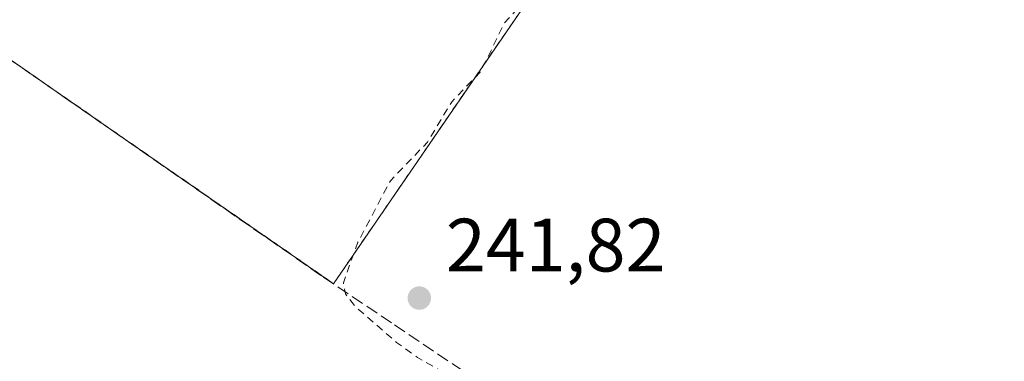
# Model space of a CAD drawing. Units: metres. Extents: x 625993 to 629511, y 4646278 to 4648653.
# Drawn here: x 628047 to 628178, y 4647080 to 4647125 of the extents above; entities that cross this region are included whole.
import ezdxf

# ---------------------------------------------------------------- set-up
doc = ezdxf.new("R2010")
doc.units = ezdxf.units.M
doc.header["$MEASUREMENT"] = 0
doc.linetypes.add('DGN Style 2', pattern=[1.6480167562047852, 0.988810053722871, -0.6592067024819142])
doc.linetypes.add('DGN Style 3', pattern=[2.307223458686699, 1.648016756204785, -0.6592067024819142])
for name, color, linetype, lineweight in [('Agrupación de edificios CxS', 7, 'Continuous', 0), ('Alambrada', 7, 'DGN Style 2', 0), ('Corriente artificial lineal', 4, 'DGN Style 3', 13), ('Cultivos herbáceos CxS', 92, 'Continuous', 0), ('Curva de nivel auxiliar', 30, 'DGN Style 2', 0), ('Núcleo urbano CxS', 7, 'Continuous', 0), ('Punto de cota en terreno', 7, 'Continuous', 0), ('Rótulo de punto de cota en terreno', 7, 'Continuous', 0)]:
    doc.layers.add(name, color=color, linetype=linetype, lineweight=lineweight)
doc.styles.add('Style-Arial', font='txt')

# ---------------------------------------------------------------- blocks, each defined once
blk = doc.blocks.new('*U8')
at = {"layer": 'Cultivos herbáceos CxS', "color": 92, "linetype": 'Continuous', "lineweight": 0}
blk.add_polyline3d([(628140.3400999998, 4647165.4901, 242.5200999999943), (628142.8601000002, 4647168.8101, 242.5791000000027), (628177.8701, 4647215.030099999, 242.4839000000065), (628175.5676999995, 4647216.7599, 242.4520000000048), (628172.5886000004, 4647218.998199999, 242.4171999999962), (628169.0310000004, 4647221.6711, 242.4823000000033), (628130.5800999999, 4647250.5601, 242.6309000000037), (628082.7901, 4647185.5001, 242.7348000000056), (628055.2701000003, 4647147.720100001, 242.6447000000044), (628038.2500999998, 4647125.450099999, 242.8466000000044), (628059.2500999998, 4647110.9001, 242.7376999999979), (628088.8000999996, 4647090.420100001, 242.7982000000048)], close=True, dxfattribs=at)
blk = doc.blocks.new('5PATER')
at = {"layer": 'Cultivos herbáceos CxS', "linetype": 'Continuous', "lineweight": 0}
h = blk.add_hatch(color=51, dxfattribs=at)
edge = h.paths.add_edge_path()
edge.add_ellipse((0, 0), major_axis=(-0.1095731443231308, -0.1110710700762829), ratio=0.9994222409660322, start_angle=0, end_angle=360)

msp = doc.modelspace()

# ---------------------------------------------------------------- linework, layer by layer
at = {"layer": 'Agrupación de edificios CxS', "color": 7, "linetype": 'Continuous', "lineweight": 0, "extrusion": (-0.0007441510275988381, 0.002173347737708253, 0.9999973613959484), "elevation": 9875.681983375234, "flags": 128}
msp.add_lwpolyline([(628140.3471628103, 4647155.00210168), (628088.807269951, 4647079.931924384), (628059.2572286468, 4647100.411972753)], dxfattribs=at)
at = {"layer": 'Agrupación de edificios CxS', "color": 7, "linetype": 'Continuous', "lineweight": 0, "extrusion": (0.003204507308730114, -0.00222023994596554, 0.9999924008048714), "elevation": -8061.817045095656, "flags": 128}
msp.add_lwpolyline([(628055.2457990277, 4647104.454816226), (628034.2454876826, 4647119.004752086)], dxfattribs=at)
at = {"layer": 'Agrupación de edificios CxS', "color": 7, "linetype": 'Continuous', "lineweight": 0}
msp.add_polyline3d([(628140.3400999998, 4647165.4901, 243.2072999999946), (628088.8000999996, 4647090.420100001, 243.3320999999996), (628059.2500999998, 4647110.9001, 243.2655999999988), (628038.2500999998, 4647125.450099999, 243.3652000000002), (628055.2701000003, 4647147.720100001, 242.7831000000006), (628082.7901, 4647185.5001, 243.0013000000035), (628130.5800999999, 4647250.5601, 243.0007999999943), (628169.0310000004, 4647221.6711, 242.5801000000065), (628172.5886000004, 4647218.998199999, 242.5359000000026), (628175.5676999995, 4647216.7599, 242.545299999998), (628177.8701, 4647215.030099999, 242.4780000000028), (628142.8601000002, 4647168.8101, 243.5175000000018)], close=True, dxfattribs=at)
at = {"layer": 'Alambrada', "color": 7, "linetype": 'DGN Style 2', "lineweight": 0}
for points in [[(628059.2500999998, 4647110.9001, 243.2655999999988), (628038.2500999998, 4647125.450099999, 243.3652000000002), (628055.2701000003, 4647147.720100001, 242.7831000000006), (628082.7901, 4647185.5001, 243.0013000000035), (628130.5800999999, 4647250.5601, 243.0007999999943), (628177.8701, 4647215.030099999, 242.4780000000028), (628142.8601000002, 4647168.8101, 243.5175000000018)], [(628059.2500999998, 4647110.9001, 243.2655999999988), (628088.8000999996, 4647090.420100001, 243.3320999999996), (628140.3400999998, 4647165.4901, 243.2072999999946), (628142.8601000002, 4647168.8101, 243.5175000000018)]]:
    msp.add_polyline3d(points, dxfattribs=at)
at = {"layer": 'Corriente artificial lineal', "color": 4, "linetype": 'DGN Style 3', "lineweight": 13}
msp.add_polyline3d([(627775.1360999999, 4647303.842800001, 243.497000000003), (627800.7301000003, 4647286.8101, 243.4134999999951), (627843.0900999998, 4647258.4801, 243.516300000003), (627844.5000999998, 4647257.530099999, 243.5385999999999), (627888.2600999996, 4647227.860099999, 243.431700000001), (627894.8400999998, 4647223.370100001, 243.5084999999963), (627911.6101000002, 4647211.940099999, 243.4790999999968), (627942.7200999996, 4647190.3301, 243.3230999999942), (627959.9101, 4647178.380100001, 243.3822999999975), (627989.8101000005, 4647158.380100001, 243.1999999999971), (628004.9001000002, 4647148.3101, 242.8766000000033), (628016.3101000005, 4647140.710100001, 242.809500000003), (628039.5000999998, 4647124.5801, 242.8675999999978), (628059.2301000003, 4647110.870100001, 242.739499999996), (628087.4600999998, 4647091.280099999, 242.8111000000063), (628096.8800999997, 4647084.970100001, 242.4796999999962), (628138.4801000003, 4647057.030099999, 242.354800000001), (628142.2801000001, 4647054.460100001, 242.459400000007), (628190.2586000003, 4647021.2512, 242.2682999999961)], dxfattribs=at)
at = {"layer": 'Cultivos herbáceos CxS', "color": 92, "linetype": 'Continuous', "lineweight": 0}
msp.add_polyline3d([(628088.8000999996, 4647090.420100001, 242.7982000000048), (628140.3400999998, 4647165.4901, 242.5200999999943), (628142.8601000002, 4647168.8101, 242.5791000000027), (628177.8701, 4647215.030099999, 242.4839000000065), (628175.5676999995, 4647216.7599, 242.4520000000048), (628172.5886000004, 4647218.998199999, 242.4171999999962), (628169.0310000004, 4647221.6711, 242.4823000000033), (628130.5800999999, 4647250.5601, 242.6309000000037), (628082.7901, 4647185.5001, 242.7348000000056), (628055.2701000003, 4647147.720100001, 242.6447000000044), (628038.2500999998, 4647125.450099999, 242.8466000000044), (628059.2500999998, 4647110.9001, 242.7376999999979), (628088.8000999996, 4647090.420100001, 242.7982000000048)], dxfattribs=at)
at = {"layer": 'Curva de nivel auxiliar', "color": 30, "linetype": 'DGN Style 2', "lineweight": 0, "elevation": 242.5, "flags": 128}
msp.add_lwpolyline([(628678.0921999998, 4646325.719900001), (628678.1699999999, 4646325.890100001), (628683.54, 4646335.440099999), (628683.5499999998, 4646340.8101), (628680.04, 4646345.870100001), (628657.5599999997, 4646363.7501), (628625.2199999997, 4646387.3201), (628605.9699999997, 4646400.0701), (628603.0999999996, 4646400.720100001), (628603.25, 4646397.920100001), (628611.8799999999, 4646384.5101), (628624.0800000001, 4646367.6601), (628626.79, 4646362.020099999), (628626.1799999997, 4646361.2501), (628624.7400000002, 4646361.610099999), (628615.8499999996, 4646368.020099999), (628604.2999999998, 4646379.020099999), (628588.2000000002, 4646397.950099999), (628582.29, 4646407.360099999), (628578.8600000005, 4646415.300100001), (628577.1299999999, 4646422.670100001), (628576.75, 4646429.090100001), (628578.6699999999, 4646442.4101), (628582.8600000005, 4646455.340100001), (628591.4699999997, 4646475.0001), (628637.9400000004, 4646563.4801), (628640.9400000004, 4646571.2601), (628641.2999999998, 4646572.860099999), (628641.1500000004, 4646573.5101), (628639.5499999998, 4646573.4101), (628633.3899999997, 4646571.1501), (628630.5199999996, 4646570.780099999), (628628.0199999996, 4646571.290100001), (628623.29, 4646573.780099999), (628611.7100000001, 4646581.300100001), (628607.1200000001, 4646583.8301), (628591.9699999997, 4646593.9901), (628586.1299999999, 4646597.0001), (628581.9500000002, 4646600.270099999), (628569.4900000002, 4646607.3101), (628562.6299999999, 4646613.270099999), (628557.6299999999, 4646615.090100001), (628553.4100000003, 4646617.1601), (628537.9900000002, 4646626.7501), (628533.9100000003, 4646629.8101), (628521.0800000001, 4646637.370100001), (628517.79, 4646639.630100001), (628506.1399999997, 4646645.420100001), (628497.25, 4646651.170100001), (628488.0700000003, 4646656.290100001), (628481.54, 4646660.9901), (628477.75, 4646663.030099999), (628462.4000000004, 4646673.440099999), (628454.8099999997, 4646677.9801), (628448.4000000004, 4646683.0701), (628447.4500000002, 4646684.3301), (628445.9400000004, 4646687.550100001), (628444.7699999996, 4646688.7401), (628442.2999999998, 4646689.590100001), (628438.4199999999, 4646689.390100001), (628435.4299999997, 4646690.360099999), (628429.6699999999, 4646693.5001), (628422.79, 4646698.450099999), (628417.0999999996, 4646701.3101), (628410.0099999999, 4646706.210100001), (628405.7800000003, 4646709.7401), (628400.0899999999, 4646712.770099999), (628396.0300000003, 4646715.700099999), (628387.7599999999, 4646720.530099999), (628381.9299999997, 4646725.7401), (628377.5999999996, 4646727.5601), (628373.3600000005, 4646729.8301), (628367.8099999997, 4646733.9001), (628352.5499999998, 4646743.550100001), (628344.7599999999, 4646748.110099999), (628340.4800000006, 4646751.850099999), (628334.8300000001, 4646758.530099999), (628331.7400000002, 4646761.050100001), (628328.5599999997, 4646762.1601), (628323.25, 4646762.2401), (628320.2300000006, 4646763.540100001), (628316.2699999996, 4646766.370100001), (628311.2400000002, 4646769.190099999), (628307.7999999998, 4646771.7601), (628300.7300000006, 4646776.2401), (628295.4500000002, 4646779.210100001), (628291.3499999996, 4646782.2301), (628285.5700000003, 4646785.380100001), (628271.6600000003, 4646794.710100001), (628265, 4646798.420100001), (628260.3200000003, 4646801.890100001), (628253.6200000001, 4646805.4801), (628249.3300000001, 4646808.530099999), (628243.8899999997, 4646811.5701), (628238.5199999996, 4646815.5001), (628226.5700000003, 4646822.420100001), (628222.6900000004, 4646825.840100001), (628222.04, 4646827.420100001), (628221.4500000002, 4646831.0701), (628220.9699999997, 4646831.9901), (628219.8099999997, 4646832.950099999), (628216.8099999997, 4646833.840100001), (628212.2300000006, 4646833.7601), (628209.7800000003, 4646834.2401), (628200.1900000004, 4646839.2501), (628192.9000000004, 4646844.140100001), (628189.7800000003, 4646845.770099999), (628183.2699999996, 4646849.950099999), (628177.8099999997, 4646853.720100001), (628173.7699999996, 4646855.9001), (628169.1299999999, 4646859.3101), (628146.6299999999, 4646873.710100001), (628140.1900000004, 4646876.350099999), (628135.4500000002, 4646879.5801), (628129.0700000003, 4646883.200099999), (628123.8899999997, 4646886.630100001), (628122, 4646887.4801), (628120.0999999996, 4646889.030099999), (628113.5999999996, 4646892.9801), (628112.2599999999, 4646894.6801), (628112.1299999999, 4646896.050100001), (628112.5999999996, 4646897.860099999), (628115.5800000001, 4646903.950099999), (628130.5099999999, 4646927.290100001), (628143.8300000001, 4646945.940099999), (628146.1299999999, 4646950.340100001), (628153.5300000003, 4646959.5001), (628156.8300000001, 4646964.5801), (628164.7100000001, 4646974.670100001), (628174.9699999997, 4646989.210100001), (628182.0099999999, 4646998.030099999), (628186.4100000003, 4647004.630100001), (628189.6100000005, 4647008.2401), (628195.1100000005, 4647013.170100001), (628195.6399999997, 4647014.210100001), (628196.75, 4647018.5101), (628202.8200000003, 4647028.940099999), (628204.79, 4647033.0701), (628204.6699999999, 4647033.790100001), (628204.0599999997, 4647033.920100001), (628202.5599999997, 4647033.470100001), (628199.8099999997, 4647031.710100001), (628191.8200000003, 4647023.120100001), (628187.1200000001, 4647019.0701), (628182.7999999998, 4647010.350099999), (628178.4800000006, 4647004.460100001), (628172.6500000004, 4646995.530099999), (628169.4600000001, 4646991.4901), (628165.0800000001, 4646985.030099999), (628161.79, 4646981.300100001), (628158.0199999996, 4646975.350099999), (628154.3399999999, 4646970.540100001), (628145.0700000003, 4646955.7501), (628140.0999999996, 4646950.030099999), (628131.5800000001, 4646937.520099999), (628121.54, 4646925.420100001), (628115.75, 4646917.2401), (628109.7800000003, 4646910.0101), (628107.4000000004, 4646907.690099999), (628101.1399999997, 4646903.3201), (628099.3799999999, 4646902.7401), (628097.1500000004, 4646903.5701), (628091.9299999997, 4646907.0101), (628085.04, 4646910.9801), (628082.2999999998, 4646912.960100001), (628069.4900000002, 4646920.5601), (628061.9699999997, 4646925.780099999), (628058.5199999996, 4646928.7301), (628057.0199999996, 4646931.3101), (628056.9400000004, 4646933.630100001), (628057.8899999997, 4646936.550100001), (628059.1200000001, 4646938.880100001), (628070.9699999997, 4646955.7401), (628089.3099999997, 4646979.2601), (628095.3499999996, 4646988.440099999), (628098.5199999996, 4646992.2301), (628103.5800000001, 4646999.200099999), (628111.4100000003, 4647011.1801), (628118.8600000005, 4647020.4001), (628129.8099999997, 4647036.640100001), (628137.9299999997, 4647046.200099999), (628140.2599999999, 4647049.610099999), (628141.0099999999, 4647051.340100001), (628141.0700000003, 4647052.4001), (628140.54, 4647053.790100001), (628137.9100000003, 4647056.440099999), (628132.5300000003, 4647058.880100001), (628119.6900000004, 4647067.5601), (628112.79, 4647073.280099999), (628099.9500000002, 4647080.640100001), (628097.1799999997, 4647082.630100001), (628091.7400000002, 4647087.340100001), (628090.3799999999, 4647089.090100001), (628090.1100000005, 4647090.550100001), (628092.0300000003, 4647095.9301), (628096.3600000005, 4647104.090100001), (628101.2699999996, 4647109.200099999), (628104.54, 4647114.620100001), (628108.29, 4647118.4801), (628111.5, 4647125.030099999), (628114.8300000001, 4647128.720100001), (628121.5800000001, 4647137.540100001), (628123.7699999996, 4647141.8301), (628126.8600000005, 4647145.8301), (628131.3600000005, 4647153.9301), (628136.2300000006, 4647160.840100001), (628144, 4647169.270099999), (628151.29, 4647178.700099999), (628164.3600000005, 4647194.9301), (628169.0199999996, 4647203.790100001), (628169.7800000003, 4647211.340100001), (628167.8200000003, 4647217.8101), (628164.2199999997, 4647223.850099999), (628157.4400000004, 4647232.020099999), (628145.2000000002, 4647243.970100001), (628120.1299999999, 4647265.270099999), (628115.3600000005, 4647267.850099999), (628108.7599999999, 4647273.640100001), (628101.3499999996, 4647277.890100001), (628096.8799999999, 4647281.970100001), (628092.2000000002, 4647285.3101), (628089.7400000002, 4647287.690099999), (628082.7999999998, 4647292.3101), (628067.6399999997, 4647304.780099999), (628056.6900000004, 4647311.860099999), (628054.1799999997, 4647314.130100001), (628047.1600000003, 4647318.9101), (628041.5499999998, 4647323.5601), (628039.2599999999, 4647325.4801), (628037.8899999997, 4647327.450099999), (628037.0499999998, 4647329.9901), (628036.6699999999, 4647332.5001), (628037.0099999999, 4647337.270099999), (628037.8600000005, 4647341.2601), (628041.0700000003, 4647346.340100001), (628040.9100000003, 4647348.050100001), (628040.3700000001, 4647349.340100001), (628039.7599999999, 4647349.720100001), (628038.6900000004, 4647349.4001), (628036.75, 4647346.9301), (628035.4100000003, 4647346.100099999), (628033.6900000004, 4647345.970100001), (628031.4400000004, 4647347.040100001), (628026.5800000001, 4647351.5101), (628022.5199999996, 4647354.0101), (628020.5999999996, 4647355.5801), (628015.3700000001, 4647361.630100001), (628005.7400000002, 4647369.540100001), (628002.2199999997, 4647374.2501), (627998.5700000003, 4647377.8101), (627991.6799999997, 4647382.800100001), (627987.9699999997, 4647386.5801), (627983.8399999999, 4647389.720100001), (627970.7800000003, 4647401.920100001), (627964.9299999997, 4647406.4001), (627963.1699999999, 4647408.2401), (627961.8099999997, 4647411.4801), (627961.8399999999, 4647415.200099999), (627962.8099999997, 4647418.3301), (627967.2199999997, 4647426.960100001), (627968.4699999997, 4647430.120100001), (627968.54, 4647433.0801), (627968.0199999996, 4647435.050100001), (627967.2300000006, 4647436.370100001), (627961.79, 4647440.860099999), (627956.5999999996, 4647443.530099999), (627951.5800000001, 4647446.890100001), (627946.8600000005, 4647449.3201), (627938.7199999997, 4647455.670100001), (627933.5199999996, 4647458.3101), (627928.6500000004, 4647462.540100001), (627919.2800000003, 4647467.970100001), (627916.2699999996, 4647470.440099999), (627912.7599999999, 4647472.600099999), (627908.1200000001, 4647476.470100001), (627900.4900000002, 4647481.0701), (627893.5599999997, 4647486.710100001), (627887.4400000004, 4647489.970100001), (627882.6399999997, 4647490.850099999), (627881.2699999996, 4647491.550100001), (627881.0599999997, 4647492.5101), (627881.6799999997, 4647493.340100001), (627884.5700000003, 4647493.9901), (627886.0800000001, 4647494.700099999), (627891.1100000005, 4647498.7501), (627895.5599999997, 4647501.7501), (627898.4000000004, 4647503.110099999), (627903.0599999997, 4647504.170100001), (627905.2100000001, 4647505.2601), (627905.9299999997, 4647506.090100001), (627906.1600000003, 4647507.5701), (627905.8300000001, 4647508.5001), (627903.6100000005, 4647511.780099999), (627899.2100000001, 4647514.170100001), (627889.9299999997, 4647520.5801), (627883.8200000003, 4647523.7601), (627881.2199999997, 4647525.6601), (627877.6500000004, 4647527.530099999), (627872.1100000005, 4647531.920100001), (627857.8300000001, 4647538.720100001), (627853.4500000002, 4647539.880100001), (627849.0899999999, 4647540.020099999), (627839.4100000003, 4647538.690099999), (627828.1799999997, 4647539.520099999), (627814.6600000003, 4647542.7501), (627798.5800000001, 4647548.6801), (627788.6699999999, 4647553.770099999), (627781.0099999999, 4647559.690099999), (627778.5499999998, 4647563.7401), (627778.4600000001, 4647565.620100001), (627779.5199999996, 4647567.5001), (627783.1600000003, 4647569.100099999), (627790.7400000002, 4647569.040100001), (627809, 4647564.630100001), (627826.8099999997, 4647560.3101), (627834.4400000004, 4647559.630100001), (627844.6500000004, 4647559.9101), (627867.8499999996, 4647562.9001), (627897.1699999999, 4647568.610099999), (627921.8799999999, 4647575.210100001), (627935.5599999997, 4647579.290100001), (627941.9800000006, 4647582.100099999), (627944.1699999999, 4647586.6501), (627946.6200000001, 4647594.300100001), (627951.9299999997, 4647600.2601), (627959.5800000001, 4647605.780099999), (627969.79, 4647611.460100001), (627983.6200000001, 4647617.710100001), (627995.4299999997, 4647621.790100001), (628002.3899999997, 4647622.870100001), (628006.0800000001, 4647622.210100001), (628008.5499999998, 4647620.690099999), (628012.3200000003, 4647615.350099999), (628015.6399999997, 4647606.200099999), (628019.5499999998, 4647589.5101), (628026.6600000003, 4647551.470100001), (628030.9900000002, 4647532.120100001), (628034.8099999997, 4647519.840100001), (628043.6500000004, 4647499.780099999), (628045.2599999999, 4647493.040100001), (628045.4199999999, 4647486.420100001), (628042.2000000002, 4647471.1601), (628037.2100000001, 4647458.4001), (628029.0099999999, 4647442.100099999), (628028.3300000001, 4647438.1601), (628028.0599999997, 4647430.640100001), (628028.5899999999, 4647426.5001), (628029.4000000004, 4647423.9001), (628030.6799999997, 4647422.0801), (628032.5300000003, 4647421.040100001), (628034.4500000002, 4647421.030099999), (628037.8399999999, 4647421.720100001), (628046.2000000002, 4647424.720100001), (628056, 4647429.9101), (628064.4000000004, 4647434.380100001), (628070.0999999996, 4647435.220100001), (628072.6500000004, 4647434.220100001), (628075.2800000003, 4647431.7301), (628079.5899999999, 4647422.9101), (628081.7199999997, 4647414.770099999), (628083.0199999996, 4647405.590100001), (628083.0999999996, 4647394.4801), (628082.4600000001, 4647391.590100001), (628080.9000000004, 4647389.120100001), (628076.2999999998, 4647385.840100001), (628074.1399999997, 4647383.890100001), (628073.6299999999, 4647382.3101), (628075.3600000005, 4647380.7501), (628079.1900000004, 4647380.290100001), (628087.5099999999, 4647381.450099999), (628096.5800000001, 4647384.4001), (628103.4199999999, 4647387.920100001), (628108.7699999996, 4647391.9901), (628113.7800000003, 4647397.540100001), (628117.4699999997, 4647403.2601), (628123.1399999997, 4647415.720100001), (628132.6299999999, 4647441.690099999), (628134.4000000004, 4647446.0701), (628134.8200000003, 4647449.380100001), (628135.2000000002, 4647458.8101), (628134.2599999999, 4647471.920100001), (628135.2400000002, 4647479.0601), (628135.0300000003, 4647493.5001), (628135.25, 4647496.860099999), (628136.6399999997, 4647501.190099999), (628141.4900000002, 4647509.700099999), (628142.8300000001, 4647512.8301), (628143.4000000004, 4647518.7501), (628144.7599999999, 4647523.280099999), (628145.4600000001, 4647528.850099999), (628148.2599999999, 4647540.940099999), (628150.7300000006, 4647545.870100001), (628157.0499999998, 4647553.0101), (628158.4600000001, 4647555.0601), (628159.3700000001, 4647557.550100001), (628159.3799999999, 4647560.700099999), (628159.9600000001, 4647562.170100001), (628161.0999999996, 4647563.040100001), (628164.29, 4647564.4101), (628165.5599999997, 4647565.5101), (628166.6500000004, 4647567.0101), (628168.0499999998, 4647569.9801), (628169.9699999997, 4647576.5101), (628175.4699999997, 4647586.5101), (628177.7300000006, 4647592.720100001), (628178.8300000001, 4647594.040100001), (628182.1200000001, 4647596.710100001), (628186.3099999997, 4647602.710100001), (628196.5899999999, 4647622.0701), (628197.9000000004, 4647625.6601), (628199.4500000002, 4647631.700099999), (628204.1699999999, 4647638.4301), (628207.6799999997, 4647642.280099999), (628209.4600000001, 4647645.710100001), (628211.8099999997, 4647649.140100001), (628216.0999999996, 4647657.520099999), (628217.7800000003, 4647661.690099999), (628220.1399999997, 4647665.3201), (628222.3700000001, 4647670.1501), (628224.3899999997, 4647675.780099999), (628227.2800000003, 4647680.710100001), (628233.1500000004, 4647696.210100001), (628237.4500000002, 4647705.5801), (628239.2800000003, 4647711.140100001), (628243.29, 4647721.1801), (628248.9699999997, 4647732.850099999), (628253.7699999996, 4647744.590100001), (628261.4100000003, 4647759.4101), (628264.25, 4647766.780099999), (628269.6100000005, 4647784.6801), (628271.1900000004, 4647792.800100001), (628272.5800000001, 4647797.600099999), (628276.1600000003, 4647813.0801), (628276.0199999996, 4647821.620100001), (628277.5, 4647831.550100001), (628279.1100000005, 4647835.200099999), (628281.8899999997, 4647838.790100001), (628284.5899999999, 4647846.0101), (628282.4199999999, 4647849.5701), (628281.8899999997, 4647851.5101), (628283, 4647862.9801), (628282.7300000006, 4647865.280099999), (628282.2599999999, 4647866.2501), (628281.1500000004, 4647867.4101), (628277.3099999997, 4647869.6601), (628266.5999999996, 4647873.7601), (628262.1900000004, 4647875.9801), (628257.75, 4647877.0601), (628253.3300000001, 4647879.290100001), (628245.1799999997, 4647882.370100001), (628231.8899999997, 4647888.0001), (628227.8899999997, 4647888.840100001), (628222.79, 4647888.6801), (628213.6699999999, 4647885.620100001), (628209.6500000004, 4647884.620100001), (628200.1299999999, 4647882.6801), (628192.9900000002, 4647882.020099999), (628191.9100000003, 4647881.120100001), (628190.7300000006, 4647877.340100001), (628189.75, 4647876.600099999), (628188.9800000006, 4647876.600099999), (628188.2199999997, 4647877.540100001), (628188.0099999999, 4647879.140100001), (628188.2100000001, 4647880.870100001), (628189.5300000003, 4647883.920100001), (628189.4400000004, 4647884.7401), (628188.6500000004, 4647886.0601), (628182.2999999998, 4647891.220100001), (628176, 4647897.110099999), (628170.0199999996, 4647903.290100001), (628168.7599999999, 4647904.0701), (628167.4500000002, 4647904.110099999), (628166.4800000006, 4647903.450099999), (628164.54, 4647900.640100001), (628160.5599999997, 4647897.8101), (628159.3200000003, 4647894.9101), (628154.6299999999, 4647889.290100001), (628151.7300000006, 4647885.270099999), (628149.4400000004, 4647883.4301), (628145.6799999997, 4647881.9101), (628143.2300000006, 4647880.050100001), (628141.54, 4647878.1501), (628137.8300000001, 4647872.640100001), (628133.1100000005, 4647868.170100001), (628130.5099999999, 4647864.710100001), (628129.5700000003, 4647864.0801), (628127.7400000002, 4647863.920100001), (628126.2599999999, 4647863.370100001), (628119, 4647859.370100001), (628116, 4647858.5701), (628113.5899999999, 4647859.2401), (628107.3399999999, 4647863.390100001), (628102.8899999997, 4647867.270099999), (628099.0499999998, 4647869.780099999), (628093.8600000005, 4647873.7601), (628089.8200000003, 4647875.5801), (628086.4000000004, 4647875.6501), (628078.8200000003, 4647873.470100001), (628072.4400000004, 4647870.0001), (628064.7300000006, 4647866.4301), (628059.6200000001, 4647863.0101), (628048.5999999996, 4647856.7601), (628039.7300000006, 4647852.040100001), (628033.7400000002, 4647849.2401), (628025.2999999998, 4647843.190099999), (628024.9199999999, 4647842.600099999), (628025.0599999997, 4647842.170100001), (628027.4199999999, 4647841.8201), (628027.9199999999, 4647841.470100001), (628030.0300000003, 4647836.870100001), (628033.9199999999, 4647831.950099999), (628052.0099999999, 4647814.040100001), (628054.2699999996, 4647812.550100001), (628059.7300000006, 4647811.770099999), (628060.3300000001, 4647811.200099999), (628060.5599999997, 4647810.350099999), (628059.9400000004, 4647808.140100001), (628057.4900000002, 4647804.620100001), (628048.6299999999, 4647796.350099999), (628039.5999999996, 4647789.220100001), (628034.5800000001, 4647786.100099999), (628027.5499999998, 4647781.0601), (628026.1600000003, 4647780.450099999), (628026.1299999999, 4647780.890100001), (628026.9600000001, 4647782.120100001), (628029.7400000002, 4647785.0601), (628037.0499999998, 4647789.870100001), (628049.7000000002, 4647801.050100001), (628050.4400000004, 4647802.530099999), (628050.5899999999, 4647804.100099999), (628049.9000000004, 4647809.950099999), (628048.9600000001, 4647811.9101), (628044.7100000001, 4647816.6801), (628039.3300000001, 4647821.340100001), (628032.0300000003, 4647828.9901), (628027.0800000001, 4647833.220100001), (628025.1500000004, 4647834.020099999), (628021.8200000003, 4647834.1501), (628016.0599999997, 4647835.600099999), (628011.6399999997, 4647835.970100001), (628009.4800000006, 4647836.850099999), (627998.1600000003, 4647846.0801), (627992.8300000001, 4647849.8101), (627989.0099999999, 4647851.9801), (627978.1200000001, 4647861.9001), (627971.4500000002, 4647865.2401), (627967.6799999997, 4647868.340100001), (627960.5, 4647872.3301), (627956.2599999999, 4647874.280099999), (627945.9400000004, 4647877.970100001), (627938.5199999996, 4647879.040100001), (627934.6200000001, 4647878.8201), (627931.9100000003, 4647877.4301), (627926.1200000001, 4647872.790100001), (627920.8099999997, 4647870.300100001), (627914.7300000006, 4647866.290100001), (627905.0199999996, 4647858.920100001), (627898.2699999996, 4647856.530099999), (627893.6799999997, 4647855.630100001), (627890.2400000002, 4647855.840100001), (627886.8399999999, 4647856.5001), (627875.2999999998, 4647859.5601), (627870.8499999996, 4647861.100099999), (627862.4600000001, 4647863.0001), (627857.8399999999, 4647864.5101), (627846.8300000001, 4647866.610099999), (627843.4400000004, 4647866.4901), (627842.6600000003, 4647866.100099999), (627842.1100000005, 4647865.2501), (627842.3399999999, 4647863.9801), (627843.2400000002, 4647863.050100001), (627844.25, 4647863.0101), (627847.0300000003, 4647864.130100001), (627848.5099999999, 4647864.2501), (627862.0899999999, 4647859.940099999), (627866.9800000006, 4647857.6601), (627871.5300000003, 4647856.2501), (627876.4699999997, 4647854.2401), (627883.1699999999, 4647850.850099999), (627889.1299999999, 4647846.720100001), (627890.9000000004, 4647845.030099999), (627893.5099999999, 4647840.530099999), (627894.6399999997, 4647836.5001), (627897.7800000003, 4647831.2301), (627904.3499999996, 4647818.220100001), (627905.7599999999, 4647816.530099999), (627907.9800000006, 4647815.0001), (627910.1399999997, 4647812.170100001), (627910.7999999998, 4647808.800100001), (627911.8200000003, 4647808.050100001), (627911.8200000003, 4647804.700099999), (627912.2199999997, 4647802.890100001), (627914.9199999999, 4647798.420100001), (627917.6600000003, 4647790.690099999), (627920.2300000006, 4647784.940099999), (627921.7100000001, 4647780.780099999), (627927.0999999996, 4647773.8201), (627931.2800000003, 4647769.210100001), (627939.1900000004, 4647753.970100001), (627942.8799999999, 4647748.780099999), (627943.5700000003, 4647747.110099999), (627943.8700000001, 4647745.3201), (627943.4000000004, 4647742.800100001), (627941.4400000004, 4647738.5101), (627940.0300000003, 4647736.2501), (627938.0999999996, 4647734.4901), (627922.9100000003, 4647725.5801), (627905.9400000004, 4647717.870100001), (627895.6699999999, 4647712.1801), (627876.5800000001, 4647698.540100001), (627857.4699999997, 4647682.960100001), (627852, 4647679.2301), (627847.2400000002, 4647675.800100001), (627840.2400000002, 4647671.540100001), (627831.2100000001, 4647664.210100001), (627829.0499999998, 4647662.800100001), (627827.9800000006, 4647662.4801), (627826.6799999997, 4647662.7501), (627825.7199999997, 4647663.630100001), (627825.2300000006, 4647664.9801), (627825.4299999997, 4647667.950099999), (627827.0499999998, 4647673.790100001), (627827.7800000003, 4647678.880100001), (627828.9400000004, 4647683.2601), (627829.9199999999, 4647689.8201), (627838.1799999997, 4647736.940099999), (627841.4299999997, 4647757.4001), (627842.6399999997, 4647778.4301), (627842.1200000001, 4647790.4001), (627840.5599999997, 4647799.6801), (627837.3099999997, 4647804.790100001), (627831.8499999996, 4647807.540100001), (627804.4000000004, 4647816.6501), (627781.7599999999, 4647826.2601), (627770.6500000004, 4647830.0101), (627761.8499999996, 4647831.920100001), (627753.5800000001, 4647834.270099999), (627746.5199999996, 4647835.6801), (627742.6799999997, 4647836.770099999), (627727.1200000001, 4647837.800100001), (627724.8399999999, 4647838.370100001), (627722.1200000001, 4647839.800100001), (627720.79, 4647840.0801), (627714.75, 4647839.1501), (627710.5700000003, 4647838.860099999), (627696.5700000003, 4647838.420100001), (627689.8399999999, 4647838.7301), (627688.3899999997, 4647839.5001), (627687.2000000002, 4647840.710100001), (627686.5, 4647842.1601), (627686.5199999996, 4647843.300100001), (627688, 4647846.920100001), (627693.5499999998, 4647855.390100001), (627688.1299999999, 4647852.0701), (627676.5800000001, 4647847.460100001), (627674, 4647847.140100001), (627671.4100000003, 4647847.2401), (627666.4800000006, 4647848.4901), (627653.5800000001, 4647856.460100001), (627642.2000000002, 4647864.200099999), (627638.0599999997, 4647866.2401), (627632.0700000003, 4647870.200099999), (627628.1399999997, 4647873.6601), (627625.9400000004, 4647876.8301), (627625.3200000003, 4647879.460100001), (627625.0300000003, 4647882.9001), (627625.7800000003, 4647889.120100001), (627634.2999999998, 4647914.270099999), (627635.2599999999, 4647920.0101), (627634.9800000006, 4647926.090100001), (627633.7000000002, 4647930.0801), (627631.0899999999, 4647934.1501), (627627.6699999999, 4647937.340100001), (627622.54, 4647940.2601), (627613.9100000003, 4647942.800100001), (627601.9000000004, 4647944.1601), (627582.1500000004, 4647944.540100001), (627571.1500000004, 4647945.460100001), (627569.3099999997, 4647946.520099999), (627569.4000000004, 4647948.300100001), (627575.7800000003, 4647951.5601), (627586.7999999998, 4647954.200099999), (627592.75, 4647956.7301), (627596.8300000001, 4647960.1601), (627600.3099999997, 4647965.0801), (627604.0800000001, 4647972.890100001), (627610.3300000001, 4647987.850099999), (627617.2300000006, 4647999.520099999), (627621.8899999997, 4648004.120100001), (627625.9600000001, 4648006.6801), (627631.2300000006, 4648008.100099999), (627635.5499999998, 4648007.520099999), (627640.1799999997, 4648005.220100001), (627646.7100000001, 4647999.960100001), (627660.0499999998, 4647986.110099999), (627671.3499999996, 4647973.780099999), (627675.6600000003, 4647969.960100001), (627678.4699999997, 4647968.640100001), (627681.25, 4647968.840100001), (627685.3499999996, 4647971.140100001), (627694.6500000004, 4647979.5001), (627703.8899999997, 4647988.4101), (627711.54, 4647994.120100001), (627715.3799999999, 4647995.0001), (627718.7199999997, 4647994.040100001), (627729.2000000002, 4647985.620100001), (627743.6200000001, 4647971.1801), (627759.7100000001, 4647955.600099999), (627778.3700000001, 4647939.8201), (627795.4500000002, 4647927.1801), (627806.2400000002, 4647921.800100001), (627809.5700000003, 4647921.4301), (627813.0899999999, 4647922.100099999), (627818.0800000001, 4647925.520099999), (627821.2699999996, 4647931.020099999), (627821.9800000006, 4647934.9801), (627821.4400000004, 4647938.960100001), (627818.2300000006, 4647945.620100001), (627812.9400000004, 4647952.620100001), (627795.0800000001, 4647970.780099999), (627780.8799999999, 4647983.460100001), (627777.3399999999, 4647987.630100001), (627776.6699999999, 4647990.4801), (627777.7300000006, 4647993.420100001), (627781.0700000003, 4647997.460100001), (627789.6600000003, 4648005.290100001), (627795.2699999996, 4648011.670100001), (627795.1600000003, 4648013.210100001), (627793.2699999996, 4648012.870100001), (627784.1600000003, 4648007.1501), (627774.9400000004, 4648002.700099999), (627768.9100000003, 4648002.5001), (627761.6500000004, 4648005.050100001), (627754.0800000001, 4648009.8301), (627735.9400000004, 4648025.2401), (627707.6500000004, 4648052.8201), (627703.7300000006, 4648056.210100001), (627699.5899999999, 4648061.4101), (627691.2999999998, 4648068.1501), (627687.7199999997, 4648071.700099999), (627677.6799999997, 4648080.1601), (627676.4400000004, 4648081.790100001), (627675.8399999999, 4648084.7601), (627674.7999999998, 4648085.870100001), (627671.0099999999, 4648087.3101), (627668.5099999999, 4648087.850099999), (627662.0700000003, 4648086.880100001), (627653.2000000002, 4648088.4001), (627649.3099999997, 4648088.380100001), (627644.6500000004, 4648087.800100001), (627638.5099999999, 4648089.200099999), (627629.8300000001, 4648090.3101), (627618.9500000002, 4648090.870100001), (627613.4100000003, 4648091.6501), (627607.2100000001, 4648091.200099999), (627600.75, 4648092.710100001), (627595.8200000003, 4648094.3201), (627594.3499999996, 4648094.970100001), (627594, 4648095.620100001), (627595, 4648096.370100001), (627597.3799999999, 4648096.530099999), (627604.29, 4648094.770099999), (627613.7000000002, 4648094.6801), (627625.6799999997, 4648093.300100001), (627642.2000000002, 4648092.350099999), (627650.3200000003, 4648091.360099999), (627659.9900000002, 4648091.100099999), (627663.3499999996, 4648091.4101), (627667.9100000003, 4648093.0801), (627679.8300000001, 4648095.940099999), (627685.2199999997, 4648098.690099999), (627701.2199999997, 4648104.440099999), (627707.3300000001, 4648107.220100001), (627712.7100000001, 4648110.140100001), (627722.2000000002, 4648113.8301), (627725.3899999997, 4648115.6801), (627730.3099999997, 4648120.030099999), (627737.3499999996, 4648125.0801), (627745.6200000001, 4648129.1501), (627752.9000000004, 4648133.770099999), (627755.8399999999, 4648135.2401), (627766.6299999999, 4648138.4801), (627777.5999999996, 4648139.920100001), (627782.25, 4648140.850099999), (627792.9900000002, 4648144.700099999), (627799, 4648144.9801), (627807.4400000004, 4648146.030099999), (627812.5499999998, 4648145.590100001), (627820.1399999997, 4648143.620100001), (627823.8600000005, 4648142.3301), (627829.5599999997, 4648139.7301), (627846.6600000003, 4648133.8201), (627865.9800000006, 4648128.090100001), (627875.04, 4648126.880100001), (627880.7800000003, 4648125.720100001), (627892.3799999999, 4648124.7401), (627899.4600000001, 4648122.3301), (627904.6100000005, 4648119.280099999), (627906.5800000001, 4648119.3201), (627907.4000000004, 4648120.050100001), (627907.6100000005, 4648121.050100001), (627906.0999999996, 4648123.0701), (627906.4299999997, 4648124.170100001), (627907.54, 4648124.870100001), (627912.79, 4648126.950099999), (627914.1799999997, 4648128.090100001), (627915.04, 4648129.5001), (627915.1399999997, 4648131.090100001), (627913.9400000004, 4648134.8101), (627912.9299999997, 4648136.270099999), (627911.5700000003, 4648137.1601), (627907.29, 4648138.550100001), (627898.8700000001, 4648139.7401), (627897.0199999996, 4648139.4901), (627893.2400000002, 4648138.1801), (627889.2100000001, 4648137.790100001), (627879.9199999999, 4648138.860099999), (627868.0300000003, 4648138.850099999), (627863.1900000004, 4648138.530099999), (627862.1699999999, 4648138.6601), (627858.9500000002, 4648140.020099999), (627853.7100000001, 4648140.100099999), (627849.5899999999, 4648142.130100001), (627843.4699999997, 4648144.4301), (627839.7300000006, 4648145.4801), (627837.2199999997, 4648146.790100001), (627835.9299999997, 4648148.100099999), (627834.1699999999, 4648150.9001), (627832.3600000005, 4648154.460100001), (627831.6600000003, 4648156.870100001), (627832.4400000004, 4648161.840100001), (627833.6900000004, 4648166.1501), (627834.25, 4648172.840100001), (627835.8600000005, 4648178.9001), (627837.4600000001, 4648182.290100001), (627837.8799999999, 4648186.540100001), (627839.6500000004, 4648191.390100001), (627841.2400000002, 4648197.380100001), (627841.8099999997, 4648202.720100001), (627844.3600000005, 4648216.710100001), (627845.3300000001, 4648219.170100001), (627847.3799999999, 4648221.800100001), (627849.7400000002, 4648223.1501), (627852.1399999997, 4648223.450099999), (627861.3300000001, 4648223.140100001), (627870.0499999998, 4648222.3301), (627874.1699999999, 4648222.420100001), (627878.8399999999, 4648221.4801), (627887.4699999997, 4648221.2501), (627895.5700000003, 4648219.8201), (627898.9400000004, 4648219.890100001), (627902.0099999999, 4648220.5601), (627904.1299999999, 4648219.9001), (627907.2699999996, 4648219.460100001), (627916.4699999997, 4648219.4301), (627921.8700000001, 4648218.090100001), (627928.2800000003, 4648219.0101), (627937.0199999996, 4648218.2501), (627941.8899999997, 4648219.120100001), (627943.8300000001, 4648218.470100001), (627946.3099999997, 4648216.530099999), (627947.8700000001, 4648215.9001), (627950.1900000004, 4648215.700099999), (627952.5800000001, 4648216.200099999), (627955.5, 4648217.530099999), (627957.5199999996, 4648219.0801), (627959.4600000001, 4648221.780099999), (627961.04, 4648224.770099999), (627962.1600000003, 4648228.4101), (627963.6699999999, 4648236.670100001), (627963.4500000002, 4648238.370100001), (627962.8700000001, 4648239.2301), (627962.0700000003, 4648239.700099999), (627961.2100000001, 4648239.640100001), (627960.0099999999, 4648238.8201), (627957.4500000002, 4648233.880100001), (627956.1299999999, 4648232.950099999), (627954.7000000002, 4648233.1601), (627952.8700000001, 4648234.390100001), (627951.9699999997, 4648235.920100001), (627951.4100000003, 4648238.790100001), (627950.7400000002, 4648238.840100001), (627949.4000000004, 4648237.280099999), (627948.2300000006, 4648234.890100001), (627947.4800000006, 4648229.610099999), (627945.7000000002, 4648227.5601), (627944.0099999999, 4648226.4301), (627940.4800000006, 4648225.6501), (627936.0800000001, 4648222.920100001), (627932.04, 4648222.1501), (627927.3200000003, 4648222.110099999), (627919.9100000003, 4648223.040100001), (627905.9600000001, 4648223.470100001), (627892.3799999999, 4648225.210100001), (627878.6900000004, 4648225.620100001), (627867.4400000004, 4648227.1501), (627856.2100000001, 4648227.7401), (627850.4800000006, 4648229.440099999), (627844.8700000001, 4648232.720100001), (627842.75, 4648233.290100001), (627839.8799999999, 4648233.050100001), (627832.2999999998, 4648230.0801), (627826.9699999997, 4648229.5701), (627818.2699999996, 4648230.100099999), (627812.6200000001, 4648230.090100001), (627806.9400000004, 4648231.270099999), (627803.2300000006, 4648231.6801), (627785.0800000001, 4648232.040100001), (627775.2300000006, 4648233.860099999), (627773.4800000006, 4648234.460100001), (627769.6799999997, 4648236.6501), (627762.25, 4648243.5001), (627758.7000000002, 4648247.7301), (627750.4299999997, 4648255.550100001), (627740.8700000001, 4648266.170100001), (627736.3899999997, 4648270.360099999), (627733.2400000002, 4648274.3201), (627727.79, 4648278.7301), (627720.0899999999, 4648287.870100001), (627718.29, 4648291.620100001), (627717.7999999998, 4648294.0801), (627717.9400000004, 4648312.5801), (627717.6500000004, 4648319.350099999), (627717.9100000003, 4648324.0001), (627720.4400000004, 4648338.380100001), (627724.5, 4648352.190099999), (627726.0099999999, 4648360.630100001), (627734.25, 4648387.3101), (627738.2699999996, 4648394.610099999), (627740.6799999997, 4648396.2401), (627743.9199999999, 4648396.100099999), (627748.6799999997, 4648392.0701), (627753.8499999996, 4648382.300100001), (627759.6799999997, 4648361.3301), (627763.9199999999, 4648347.350099999), (627766.0099999999, 4648344.0801), (627768.8799999999, 4648341.7501), (627774.7100000001, 4648338.5101), (627780.7000000002, 4648331.840100001), (627785.7999999998, 4648323.040100001), (627789.9299999997, 4648317.200099999), (627792.0700000003, 4648317.090100001), (627793.5999999996, 4648319.030099999), (627795.9900000002, 4648328.5101), (627799.3300000001, 4648339.6801), (627802.4900000002, 4648344.1501), (627808.4299999997, 4648349.300100001), (627823.7999999998, 4648357.9101), (627843.2400000002, 4648366.090100001), (627854.9100000003, 4648369.8301), (627863.9299999997, 4648371.5701), (627872.3700000001, 4648371.610099999), (627882.3399999999, 4648368.9101), (627890.3300000001, 4648364.8301), (627900.5499999998, 4648358.2601), (627917.9500000002, 4648345.460100001), (627931.8300000001, 4648333.290100001), (627942.8399999999, 4648322.4001), (627951.1299999999, 4648314.880100001), (627953.5700000003, 4648313.9301), (627953.3200000003, 4648315.9001), (627948.3099999997, 4648323.040100001), (627939.4100000003, 4648333.100099999), (627919.3499999996, 4648355.0701), (627908.04, 4648369.2501), (627897.6699999999, 4648385.030099999), (627889.6100000005, 4648400.020099999), (627875.9500000002, 4648432.0801), (627858.29, 4648483.440099999), (627856.25, 4648490.090100001), (627855.1100000005, 4648495.2601), (627849.6399999997, 4648513.4801), (627849.6200000001, 4648519.3201), (627850.9600000001, 4648523.5101), (627853.3399999999, 4648527.130100001), (627857.3200000003, 4648530.7401), (627861.8799999999, 4648533.300100001), (627867.7199999997, 4648535.0101), (627875.5700000003, 4648534.7401), (627879.4900000002, 4648533.340100001), (627883.9600000001, 4648530.5001), (627889.5899999999, 4648524.530099999), (627895.4600000001, 4648514.4801), (627903.79, 4648492.550100001), (627911.6399999997, 4648472.770099999), (627916.8099999997, 4648464.7301), (627922.3399999999, 4648459.860099999), (627930.3899999997, 4648455.970100001), (627946.4000000004, 4648451.340100001), (627998.6699999999, 4648438.2301), (628073.4299999997, 4648416.4901), (628140.4400000004, 4648395.460100001), (628180.5300000003, 4648382.8201), (628191.6600000003, 4648378.600099999), (628196.5099999999, 4648375.7301), (628198.8499999996, 4648372.8301), (628199.2800000003, 4648368.700099999), (628195.1900000004, 4648359.290100001), (628188, 4648348.9801), (628182.54, 4648341.600099999), (628182.0899999999, 4648339.620100001), (628183.54, 4648339.7401), (628187.7599999999, 4648343.030099999), (628192.8099999997, 4648348.530099999), (628205.3399999999, 4648365.770099999), (628209.7400000002, 4648373.8101), (628211.04, 4648378.360099999), (628210.4299999997, 4648381.600099999), (628207.3300000001, 4648384.590100001), (628197.1200000001, 4648388.530099999), (628186.1200000001, 4648392.530099999), (628182.0700000003, 4648396.4301), (628180.6699999999, 4648401.380100001), (628181.2599999999, 4648408.530099999), (628181.3180999998, 4648408.726100001)], dxfattribs=at)
at = {"layer": 'Núcleo urbano CxS', "color": 7, "linetype": 'Continuous', "lineweight": 0}
msp.add_polyline3d([(628140.3400999998, 4647165.4901, 242.5200999999943), (628088.8000999996, 4647090.420100001, 242.7982000000048), (628059.2500999998, 4647110.9001, 242.7376999999979), (628038.2500999998, 4647125.450099999, 242.8466000000044), (628055.2701000003, 4647147.720100001, 242.6447000000044), (628082.7901, 4647185.5001, 242.7348000000056), (628130.5800999999, 4647250.5601, 242.6309000000037), (628169.0310000004, 4647221.6711, 242.4823000000033), (628172.5886000004, 4647218.998199999, 242.4171999999962), (628175.5676999995, 4647216.7599, 242.4520000000048), (628177.8701, 4647215.030099999, 242.4839000000065), (628142.8601000002, 4647168.8101, 242.5791000000027)], close=True, dxfattribs=at)
msp.add_polyline3d([(628088.8000999996, 4647090.420100001, 242.7982000000048), (628140.3400999998, 4647165.4901, 242.5200999999943), (628142.8601000002, 4647168.8101, 242.5791000000027), (628177.8701, 4647215.030099999, 242.4839000000065), (628175.5676999995, 4647216.7599, 242.4520000000048), (628172.5886000004, 4647218.998199999, 242.4171999999962), (628169.0310000004, 4647221.6711, 242.4823000000033), (628130.5800999999, 4647250.5601, 242.6309000000037), (628082.7901, 4647185.5001, 242.7348000000056), (628055.2701000003, 4647147.720100001, 242.6447000000044), (628038.2500999998, 4647125.450099999, 242.8466000000044), (628059.2500999998, 4647110.9001, 242.7376999999979), (628088.8000999996, 4647090.420100001, 242.7982000000048)], dxfattribs=at)

# ---------------------------------------------------------------- block references
at = {"layer": 'Cultivos herbáceos CxS', "color": 92, "linetype": 'Continuous', "lineweight": 0}
msp.add_blockref('*U8', (0, 0), dxfattribs=at)
at = {"layer": 'Punto de cota en terreno', "color": 7, "linetype": 'Continuous', "lineweight": 0, "xscale": 10, "yscale": 10, "zscale": 10}
msp.add_blockref('5PATER', (628100.1900000004, 4647088.52, 241.820000000007), dxfattribs=at)

# ---------------------------------------------------------------- texts
at = {"layer": 'Rótulo de punto de cota en terreno', "color": 7, "linetype": 'Continuous', "lineweight": 0, "style": 'Style-Arial'}
msp.add_text('241,82', height=7.000000000000002, dxfattribs=at).set_placement((628103.7177999998, 4647092.047800001))

doc.saveas('drawing.dxf')
